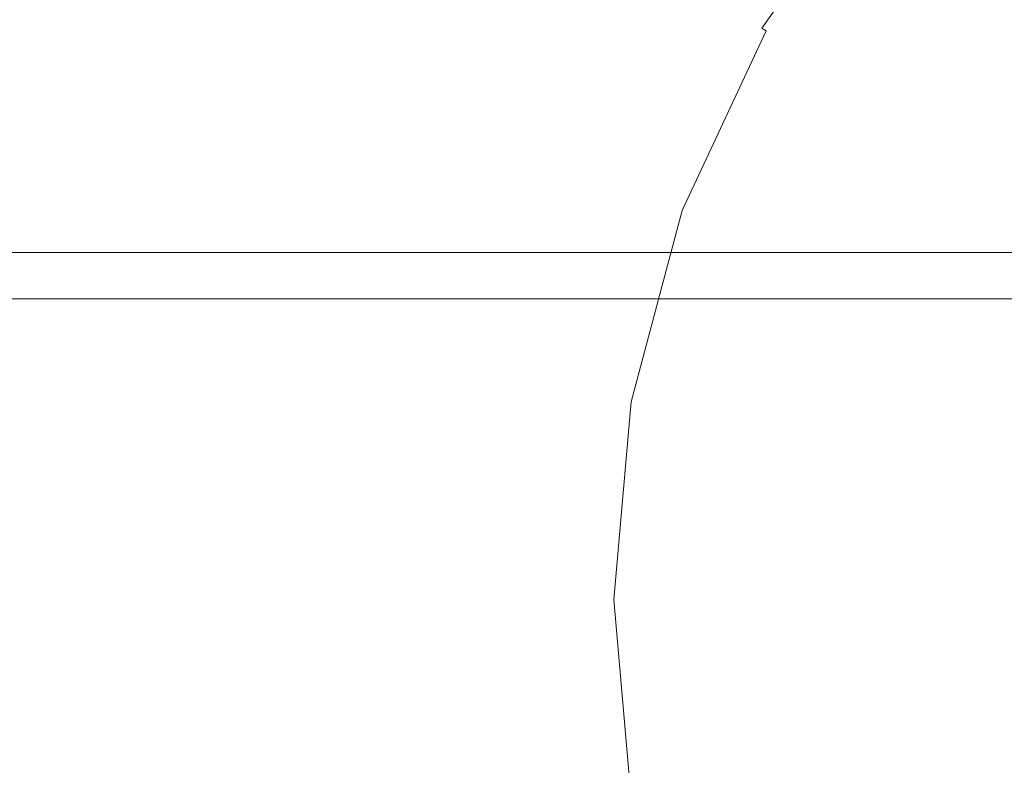
# Model space of a CAD drawing. Extents: x -184 to 185, y -486 to -1.
# Drawn here: x 63 to 78, y -61 to -50 of the extents above; entities that cross this region are included whole.
import ezdxf

# ---------------------------------------------------------------- set-up
doc = ezdxf.new("R2010")
doc.units = 0
doc.header["$LTSCALE"] = 500
doc.header["$MEASUREMENT"] = 0
for name, color, linetype in [('EXC-CERAMIKA', 7, 'Continuous'), ('EXC-CHROM', 7, 'Continuous'), ('EXC-DESKA', 7, 'Continuous')]:
    doc.layers.add(name, color=color, linetype=linetype)

msp = doc.modelspace()

# ---------------------------------------------------------------- linework, layer by layer
at = {"layer": 'EXC-CERAMIKA', "lineweight": 0, "invisible_edges": 15}
for points in [[(51.49, -44.766, -0.552), (51.377, -53.388, -0.552), (63.285, -44.866, -0.552), (51.49, -44.766, -0.552)], [(78.346, -54.084, -0.552), (63.285, -44.866, -0.552), (51.377, -53.388, -0.552), (78.346, -54.084, -0.552)], [(78.346, -54.084, -0.552), (98.349, -45.077, -0.552), (63.285, -44.866, -0.552), (78.346, -54.084, -0.552)], [(59.145, -45.113, -245.806), (78.259, -56.916, -245.806), (59.709, -55.391, -245.806), (59.145, -45.113, -245.806)], [(78.259, -56.916, -245.806), (59.145, -45.113, -245.806), (77.688, -46.43, -245.806), (78.259, -56.916, -245.806)], [(77.688, -46.43, -245.806), (96.044, -58.365, -245.806), (78.259, -56.916, -245.806), (77.688, -46.43, -245.806)], [(96.044, -58.365, -245.806), (77.688, -46.43, -245.806), (95.491, -47.686, -245.806), (96.044, -58.365, -245.806)], [(51.377, -53.388, -0.552), (50.672, -72.888, -0.552), (77.946, -64.494, -0.552), (51.377, -53.388, -0.552)], [(51.377, -53.388, -0.552), (77.946, -64.494, -0.552), (78.346, -54.084, -0.552), (51.377, -53.388, -0.552)], [(78.969, -70.134, -245.806), (59.709, -55.391, -245.806), (78.259, -56.916, -245.806), (78.969, -70.134, -245.806)], [(59.709, -55.391, -245.806), (78.969, -70.134, -245.806), (60.376, -68.637, -245.806), (59.709, -55.391, -245.806)]]:
    msp.add_3dface(points, dxfattribs=at)
at = {"layer": 'EXC-CHROM', "lineweight": 0}
for points, invisible_edges in [([(75.769, -51.08, 4.083), (79.694, -50.947, 4.086), (78.405, -46.178, 4.073), (75.769, -51.08, 4.083)], 15), ([(76.399, -48.181, 4.073), (75.769, -51.08, 4.083), (78.405, -46.178, 4.073), (76.399, -48.181, 4.073)], 15), ([(79.971, -51.179, -1.834), (76.399, -48.181, -1.821), (78.405, -46.178, -1.821), (79.971, -51.179, -1.834)], 15), ([(74.06, -50.094, 1.126), (75.77, -47.654, 2.644), (75.768, -47.652, 1.126), (74.06, -50.094, 1.126)], 13), ([(75.768, -47.652, 1.126), (74.063, -50.095, -0.392), (74.06, -50.094, 1.126), (75.768, -47.652, 1.126)], 15), ([(75.77, -47.654, 2.644), (74.06, -50.094, 1.126), (74.063, -50.095, 2.644), (75.77, -47.654, 2.644)], 15), ([(74.063, -50.095, -0.392), (75.768, -47.652, 1.126), (75.77, -47.654, -0.392), (74.063, -50.095, -0.392)], 13), ([(75.778, -47.661, -0.998), (74.063, -50.095, -0.392), (75.77, -47.654, -0.392), (75.778, -47.661, -0.998)], 11), ([(74.072, -50.1, 3.25), (75.77, -47.654, 2.644), (74.063, -50.095, 2.644), (74.072, -50.1, 3.25)], 15), ([(74.063, -50.095, -0.392), (75.778, -47.661, -0.998), (74.072, -50.1, -0.998), (74.063, -50.095, -0.392)], 15), ([(75.77, -47.654, 2.644), (74.072, -50.1, 3.25), (75.778, -47.661, 3.25), (75.77, -47.654, 2.644)], 11), ([(75.794, -47.674, -1.142), (74.072, -50.1, -0.998), (75.778, -47.661, -0.998), (75.794, -47.674, -1.142)], 11), ([(74.09, -50.11, 3.394), (75.778, -47.661, 3.25), (74.072, -50.1, 3.25), (74.09, -50.11, 3.394)], 15), ([(74.072, -50.1, -0.998), (75.794, -47.674, -1.142), (74.09, -50.11, -1.142), (74.072, -50.1, -0.998)], 15), ([(75.778, -47.661, 3.25), (74.09, -50.11, 3.394), (75.794, -47.674, 3.394), (75.778, -47.661, 3.25)], 11), ([(75.819, -47.695, -1.272), (74.09, -50.11, -1.142), (75.794, -47.674, -1.142), (75.819, -47.695, -1.272)], 11), ([(74.119, -50.127, 3.524), (75.794, -47.674, 3.394), (74.09, -50.11, 3.394), (74.119, -50.127, 3.524)], 15), ([(75.794, -47.674, 3.394), (74.119, -50.127, 3.524), (75.819, -47.695, 3.524), (75.794, -47.674, 3.394)], 11), ([(74.09, -50.11, -1.142), (75.819, -47.695, -1.272), (74.119, -50.127, -1.272), (74.09, -50.11, -1.142)], 15), ([(75.856, -47.726, -1.389), (74.119, -50.127, -1.272), (75.819, -47.695, -1.272), (75.856, -47.726, -1.389)], 11), ([(74.16, -50.151, 3.641), (75.819, -47.695, 3.524), (74.119, -50.127, 3.524), (74.16, -50.151, 3.641)], 15), ([(74.119, -50.127, -1.272), (75.856, -47.726, -1.389), (74.16, -50.151, -1.389), (74.119, -50.127, -1.272)], 15), ([(75.819, -47.695, 3.524), (74.16, -50.151, 3.641), (75.856, -47.726, 3.641), (75.819, -47.695, 3.524)], 11), ([(75.902, -47.765, -1.492), (74.16, -50.151, -1.389), (75.856, -47.726, -1.389), (75.902, -47.765, -1.492)], 11), ([(74.213, -50.181, 3.743), (75.856, -47.726, 3.641), (74.16, -50.151, 3.641), (74.213, -50.181, 3.743)], 15), ([(74.16, -50.151, -1.389), (75.902, -47.765, -1.492), (74.213, -50.181, -1.492), (74.16, -50.151, -1.389)], 15), ([(75.856, -47.726, 3.641), (74.213, -50.181, 3.743), (75.902, -47.765, 3.743), (75.856, -47.726, 3.641)], 11), ([(75.959, -47.813, -1.581), (74.213, -50.181, -1.492), (75.902, -47.765, -1.492), (75.959, -47.813, -1.581)], 13), ([(74.277, -50.218, 3.833), (75.902, -47.765, 3.743), (74.213, -50.181, 3.743), (74.277, -50.218, 3.833)], 13), ([(74.213, -50.181, -1.492), (75.959, -47.813, -1.581), (74.277, -50.218, -1.581), (74.213, -50.181, -1.492)], 11), ([(75.902, -47.765, 3.743), (74.277, -50.218, 3.833), (75.959, -47.813, 3.833), (75.902, -47.765, 3.743)], 15), ([(76.026, -47.869, -1.656), (74.277, -50.218, -1.581), (75.959, -47.813, -1.581), (76.026, -47.869, -1.656)], 15), ([(74.353, -50.262, 3.908), (75.959, -47.813, 3.833), (74.277, -50.218, 3.833), (74.353, -50.262, 3.908)], 15), ([(75.959, -47.813, 3.833), (74.353, -50.262, 3.908), (76.026, -47.869, 3.908), (75.959, -47.813, 3.833)], 15), ([(74.277, -50.218, -1.581), (76.026, -47.869, -1.656), (74.353, -50.262, -1.656), (74.277, -50.218, -1.581)], 15), ([(76.104, -47.934, -1.718), (74.353, -50.262, -1.656), (76.026, -47.869, -1.656), (76.104, -47.934, -1.718)], 15), ([(74.441, -50.313, 3.97), (76.026, -47.869, 3.908), (74.353, -50.262, 3.908), (74.441, -50.313, 3.97)], 15), ([(74.353, -50.262, -1.656), (76.104, -47.934, -1.718), (74.441, -50.313, -1.718), (74.353, -50.262, -1.656)], 15), ([(76.026, -47.869, 3.908), (74.441, -50.313, 3.97), (76.104, -47.934, 3.97), (76.026, -47.869, 3.908)], 15), ([(76.192, -48.008, -1.766), (74.441, -50.313, -1.718), (76.104, -47.934, -1.718), (76.192, -48.008, -1.766)], 15), ([(74.54, -50.37, 4.018), (76.104, -47.934, 3.97), (74.441, -50.313, 3.97), (74.54, -50.37, 4.018)], 15), ([(76.104, -47.934, 3.97), (74.54, -50.37, 4.018), (76.192, -48.008, 4.018), (76.104, -47.934, 3.97)], 15), ([(74.441, -50.313, -1.718), (76.192, -48.008, -1.766), (74.54, -50.37, -1.766), (74.441, -50.313, -1.718)], 15), ([(76.29, -48.09, -1.8), (74.54, -50.37, -1.766), (76.192, -48.008, -1.766), (76.29, -48.09, -1.8)], 15), ([(74.651, -50.435, 4.052), (76.192, -48.008, 4.018), (74.54, -50.37, 4.018), (74.651, -50.435, 4.052)], 15), ([(74.54, -50.37, -1.766), (76.29, -48.09, -1.8), (74.651, -50.435, -1.8), (74.54, -50.37, -1.766)], 15), ([(76.192, -48.008, 4.018), (74.651, -50.435, 4.052), (76.29, -48.09, 4.052), (76.192, -48.008, 4.018)], 15), ([(76.399, -48.181, -1.821), (74.651, -50.435, -1.8), (76.29, -48.09, -1.8), (76.399, -48.181, -1.821)], 15), ([(74.774, -50.505, 4.073), (76.29, -48.09, 4.052), (74.651, -50.435, 4.052), (74.774, -50.505, 4.073)], 15), ([(76.29, -48.09, 4.052), (74.774, -50.505, 4.073), (76.399, -48.181, 4.073), (76.29, -48.09, 4.052)], 15), ([(74.651, -50.435, -1.8), (76.399, -48.181, -1.821), (74.774, -50.505, -1.821), (74.651, -50.435, -1.8)], 15), ([(79.971, -51.179, -1.834), (74.774, -50.505, -1.821), (76.399, -48.181, -1.821), (79.971, -51.179, -1.834)], 15), ([(75.769, -51.08, 4.083), (76.399, -48.181, 4.073), (74.774, -50.505, 4.073), (75.769, -51.08, 4.083)], 15), ([(74.06, -50.094, 1.126), (72.803, -52.794, -0.392), (72.8, -52.793, 1.126), (74.06, -50.094, 1.126)], 15), ([(72.8, -52.793, 1.126), (74.063, -50.095, 2.644), (74.06, -50.094, 1.126), (72.8, -52.793, 1.126)], 15), ([(74.063, -50.095, 2.644), (72.8, -52.793, 1.126), (72.803, -52.794, 2.644), (74.063, -50.095, 2.644)], 15), ([(72.803, -52.794, -0.392), (74.06, -50.094, 1.126), (74.063, -50.095, -0.392), (72.803, -52.794, -0.392)], 15), ([(74.072, -50.1, -0.998), (72.803, -52.794, -0.392), (74.063, -50.095, -0.392), (74.072, -50.1, -0.998)], 15), ([(72.812, -52.798, 3.25), (74.063, -50.095, 2.644), (72.803, -52.794, 2.644), (72.812, -52.798, 3.25)], 15), ([(72.803, -52.794, -0.392), (74.072, -50.1, -0.998), (72.812, -52.798, -0.998), (72.803, -52.794, -0.392)], 15), ([(74.063, -50.095, 2.644), (72.812, -52.798, 3.25), (74.072, -50.1, 3.25), (74.063, -50.095, 2.644)], 15), ([(74.09, -50.11, -1.142), (72.812, -52.798, -0.998), (74.072, -50.1, -0.998), (74.09, -50.11, -1.142)], 15), ([(72.831, -52.804, 3.394), (74.072, -50.1, 3.25), (72.812, -52.798, 3.25), (72.831, -52.804, 3.394)], 15), ([(72.812, -52.798, -0.998), (74.09, -50.11, -1.142), (72.831, -52.804, -1.142), (72.812, -52.798, -0.998)], 15), ([(74.072, -50.1, 3.25), (72.831, -52.804, 3.394), (74.09, -50.11, 3.394), (74.072, -50.1, 3.25)], 15), ([(74.119, -50.127, -1.272), (72.831, -52.804, -1.142), (74.09, -50.11, -1.142), (74.119, -50.127, -1.272)], 15), ([(72.863, -52.816, 3.524), (74.09, -50.11, 3.394), (72.831, -52.804, 3.394), (72.863, -52.816, 3.524)], 15), ([(72.831, -52.804, -1.142), (74.119, -50.127, -1.272), (72.863, -52.816, -1.272), (72.831, -52.804, -1.142)], 15), ([(74.09, -50.11, 3.394), (72.863, -52.816, 3.524), (74.119, -50.127, 3.524), (74.09, -50.11, 3.394)], 15), ([(74.16, -50.151, -1.389), (72.863, -52.816, -1.272), (74.119, -50.127, -1.272), (74.16, -50.151, -1.389)], 15), ([(72.907, -52.832, 3.641), (74.119, -50.127, 3.524), (72.863, -52.816, 3.524), (72.907, -52.832, 3.641)], 15), ([(72.863, -52.816, -1.272), (74.16, -50.151, -1.389), (72.907, -52.832, -1.389), (72.863, -52.816, -1.272)], 15), ([(74.119, -50.127, 3.524), (72.907, -52.832, 3.641), (74.16, -50.151, 3.641), (74.119, -50.127, 3.524)], 15), ([(74.213, -50.181, -1.492), (72.907, -52.832, -1.389), (74.16, -50.151, -1.389), (74.213, -50.181, -1.492)], 15), ([(72.965, -52.853, 3.743), (74.16, -50.151, 3.641), (72.907, -52.832, 3.641), (72.965, -52.853, 3.743)], 15), ([(74.16, -50.151, 3.641), (72.965, -52.853, 3.743), (74.213, -50.181, 3.743), (74.16, -50.151, 3.641)], 15), ([(72.907, -52.832, -1.389), (74.213, -50.181, -1.492), (72.965, -52.853, -1.492), (72.907, -52.832, -1.389)], 15), ([(74.277, -50.218, -1.581), (72.965, -52.853, -1.492), (74.213, -50.181, -1.492), (74.277, -50.218, -1.581)], 15), ([(73.034, -52.878, 3.833), (74.213, -50.181, 3.743), (72.965, -52.853, 3.743), (73.034, -52.878, 3.833)], 15), ([(72.965, -52.853, -1.492), (74.277, -50.218, -1.581), (73.034, -52.878, -1.581), (72.965, -52.853, -1.492)], 15), ([(74.213, -50.181, 3.743), (73.034, -52.878, 3.833), (74.277, -50.218, 3.833), (74.213, -50.181, 3.743)], 11), ([(74.353, -50.262, -1.656), (73.034, -52.878, -1.581), (74.277, -50.218, -1.581), (74.353, -50.262, -1.656)], 13), ([(73.117, -52.908, 3.908), (74.277, -50.218, 3.833), (73.034, -52.878, 3.833), (73.117, -52.908, 3.908)], 13), ([(73.034, -52.878, -1.581), (74.353, -50.262, -1.656), (73.117, -52.908, -1.656), (73.034, -52.878, -1.581)], 15), ([(74.277, -50.218, 3.833), (73.117, -52.908, 3.908), (74.353, -50.262, 3.908), (74.277, -50.218, 3.833)], 15), ([(74.441, -50.313, -1.718), (73.117, -52.908, -1.656), (74.353, -50.262, -1.656), (74.441, -50.313, -1.718)], 15), ([(73.212, -52.943, 3.97), (74.353, -50.262, 3.908), (73.117, -52.908, 3.908), (73.212, -52.943, 3.97)], 15), ([(74.353, -50.262, 3.908), (73.212, -52.943, 3.97), (74.441, -50.313, 3.97), (74.353, -50.262, 3.908)], 15), ([(73.117, -52.908, -1.656), (74.441, -50.313, -1.718), (73.212, -52.943, -1.718), (73.117, -52.908, -1.656)], 15), ([(74.54, -50.37, -1.766), (73.212, -52.943, -1.718), (74.441, -50.313, -1.718), (74.54, -50.37, -1.766)], 15), ([(73.32, -52.982, 4.018), (74.441, -50.313, 3.97), (73.212, -52.943, 3.97), (73.32, -52.982, 4.018)], 15), ([(73.212, -52.943, -1.718), (74.54, -50.37, -1.766), (73.32, -52.982, -1.766), (73.212, -52.943, -1.718)], 15), ([(74.441, -50.313, 3.97), (73.32, -52.982, 4.018), (74.54, -50.37, 4.018), (74.441, -50.313, 3.97)], 15), ([(74.651, -50.435, -1.8), (73.32, -52.982, -1.766), (74.54, -50.37, -1.766), (74.651, -50.435, -1.8)], 15), ([(73.44, -53.026, 4.052), (74.54, -50.37, 4.018), (73.32, -52.982, 4.018), (73.44, -53.026, 4.052)], 15), ([(73.32, -52.982, -1.766), (74.651, -50.435, -1.8), (73.44, -53.026, -1.8), (73.32, -52.982, -1.766)], 15), ([(74.54, -50.37, 4.018), (73.44, -53.026, 4.052), (74.651, -50.435, 4.052), (74.54, -50.37, 4.018)], 15), ([(74.774, -50.505, -1.821), (73.44, -53.026, -1.8), (74.651, -50.435, -1.8), (74.774, -50.505, -1.821)], 15), ([(73.574, -53.075, 4.073), (74.651, -50.435, 4.052), (73.44, -53.026, 4.052), (73.574, -53.075, 4.073)], 15), ([(74.651, -50.435, 4.052), (73.574, -53.075, 4.073), (74.774, -50.505, 4.073), (74.651, -50.435, 4.052)], 15), ([(74.774, -50.505, -1.821), (79.971, -51.179, -1.834), (72.842, -55.814, -1.821), (74.774, -50.505, -1.821)], 15), ([(72.842, -55.814, -1.821), (73.574, -53.075, -1.821), (74.774, -50.505, -1.821), (72.842, -55.814, -1.821)], 15), ([(73.44, -53.026, -1.8), (74.774, -50.505, -1.821), (73.574, -53.075, -1.821), (73.44, -53.026, -1.8)], 15), ([(75.769, -51.08, 4.083), (74.774, -50.505, 4.073), (73.574, -53.075, 4.073), (75.769, -51.08, 4.083)], 15), ([(79.694, -50.947, 4.086), (75.769, -51.08, 4.083), (77.616, -54.546, 4.086), (79.694, -50.947, 4.086)], 15), ([(84.072, -52.93, 4.086), (79.694, -50.947, 4.086), (77.616, -54.546, 4.086), (84.072, -52.93, 4.086)], 15), ([(79.971, -51.179, -1.834), (78.812, -52.837, -1.834), (72.842, -55.814, -1.821), (79.971, -51.179, -1.834)], 15), ([(73.574, -53.075, 4.073), (73.974, -56.014, 4.083), (75.769, -51.08, 4.083), (73.574, -53.075, 4.073)], 15), ([(73.974, -56.014, 4.083), (77.616, -54.546, 4.086), (75.769, -51.08, 4.083), (73.974, -56.014, 4.083)], 15), ([(72.03, -55.671, 1.126), (72.803, -52.794, 2.644), (72.8, -52.793, 1.126), (72.03, -55.671, 1.126)], 15), ([(72.8, -52.793, 1.126), (72.034, -55.672, -0.392), (72.03, -55.671, 1.126), (72.8, -52.793, 1.126)], 15), ([(72.803, -52.794, 2.644), (72.03, -55.671, 1.126), (72.034, -55.672, 2.644), (72.803, -52.794, 2.644)], 15), ([(72.034, -55.672, -0.392), (72.8, -52.793, 1.126), (72.803, -52.794, -0.392), (72.034, -55.672, -0.392)], 15), ([(72.812, -52.798, -0.998), (72.034, -55.672, -0.392), (72.803, -52.794, -0.392), (72.812, -52.798, -0.998)], 15), ([(72.044, -55.674, 3.25), (72.803, -52.794, 2.644), (72.034, -55.672, 2.644), (72.044, -55.674, 3.25)], 15), ([(72.034, -55.672, -0.392), (72.812, -52.798, -0.998), (72.044, -55.674, -0.998), (72.034, -55.672, -0.392)], 15), ([(72.803, -52.794, 2.644), (72.044, -55.674, 3.25), (72.812, -52.798, 3.25), (72.803, -52.794, 2.644)], 15), ([(72.831, -52.804, -1.142), (72.044, -55.674, -0.998), (72.812, -52.798, -0.998), (72.831, -52.804, -1.142)], 15), ([(72.064, -55.677, 3.394), (72.812, -52.798, 3.25), (72.044, -55.674, 3.25), (72.064, -55.677, 3.394)], 15), ([(72.044, -55.674, -0.998), (72.831, -52.804, -1.142), (72.064, -55.677, -1.142), (72.044, -55.674, -0.998)], 15), ([(72.812, -52.798, 3.25), (72.064, -55.677, 3.394), (72.831, -52.804, 3.394), (72.812, -52.798, 3.25)], 15), ([(72.863, -52.816, -1.272), (72.064, -55.677, -1.142), (72.831, -52.804, -1.142), (72.863, -52.816, -1.272)], 15), ([(72.097, -55.683, 3.524), (72.831, -52.804, 3.394), (72.064, -55.677, 3.394), (72.097, -55.683, 3.524)], 15), ([(72.064, -55.677, -1.142), (72.863, -52.816, -1.272), (72.097, -55.683, -1.272), (72.064, -55.677, -1.142)], 15), ([(72.831, -52.804, 3.394), (72.097, -55.683, 3.524), (72.863, -52.816, 3.524), (72.831, -52.804, 3.394)], 15), ([(72.907, -52.832, -1.389), (72.097, -55.683, -1.272), (72.863, -52.816, -1.272), (72.907, -52.832, -1.389)], 15), ([(72.143, -55.691, 3.641), (72.863, -52.816, 3.524), (72.097, -55.683, 3.524), (72.143, -55.691, 3.641)], 15), ([(72.097, -55.683, -1.272), (72.907, -52.832, -1.389), (72.143, -55.691, -1.389), (72.097, -55.683, -1.272)], 15), ([(72.863, -52.816, 3.524), (72.143, -55.691, 3.641), (72.907, -52.832, 3.641), (72.863, -52.816, 3.524)], 15), ([(72.965, -52.853, -1.492), (72.143, -55.691, -1.389), (72.907, -52.832, -1.389), (72.965, -52.853, -1.492)], 15), ([(72.203, -55.702, 3.743), (72.907, -52.832, 3.641), (72.143, -55.691, 3.641), (72.203, -55.702, 3.743)], 15), ([(72.143, -55.691, -1.389), (72.965, -52.853, -1.492), (72.203, -55.702, -1.492), (72.143, -55.691, -1.389)], 15), ([(72.907, -52.832, 3.641), (72.203, -55.702, 3.743), (72.965, -52.853, 3.743), (72.907, -52.832, 3.641)], 15), ([(73.034, -52.878, -1.581), (72.203, -55.702, -1.492), (72.965, -52.853, -1.492), (73.034, -52.878, -1.581)], 15), ([(72.276, -55.715, 3.833), (72.965, -52.853, 3.743), (72.203, -55.702, 3.743), (72.276, -55.715, 3.833)], 15), ([(72.203, -55.702, -1.492), (73.034, -52.878, -1.581), (72.276, -55.715, -1.581), (72.203, -55.702, -1.492)], 15), ([(72.965, -52.853, 3.743), (72.276, -55.715, 3.833), (73.034, -52.878, 3.833), (72.965, -52.853, 3.743)], 15), ([(73.117, -52.908, -1.656), (72.276, -55.715, -1.581), (73.034, -52.878, -1.581), (73.117, -52.908, -1.656)], 13), ([(72.363, -55.73, 3.908), (73.034, -52.878, 3.833), (72.276, -55.715, 3.833), (72.363, -55.73, 3.908)], 13), ([(72.276, -55.715, -1.581), (73.117, -52.908, -1.656), (72.363, -55.73, -1.656), (72.276, -55.715, -1.581)], 15), ([(73.034, -52.878, 3.833), (72.363, -55.73, 3.908), (73.117, -52.908, 3.908), (73.034, -52.878, 3.833)], 15), ([(73.212, -52.943, -1.718), (72.363, -55.73, -1.656), (73.117, -52.908, -1.656), (73.212, -52.943, -1.718)], 15), ([(72.463, -55.747, 3.97), (73.117, -52.908, 3.908), (72.363, -55.73, 3.908), (72.463, -55.747, 3.97)], 15), ([(73.117, -52.908, 3.908), (72.463, -55.747, 3.97), (73.212, -52.943, 3.97), (73.117, -52.908, 3.908)], 15), ([(77.255, -58.639, -1.834), (72.842, -55.814, -1.821), (78.812, -52.837, -1.834), (77.255, -58.639, -1.834)], 15), ([(78.812, -52.837, -1.834), (84.983, -57.227, -1.834), (77.255, -58.639, -1.834), (78.812, -52.837, -1.834)], 15), ([(83.152, -53.848, 4.086), (84.072, -52.93, 4.086), (77.616, -54.546, 4.086), (83.152, -53.848, 4.086)], 15), ([(72.363, -55.73, -1.656), (73.212, -52.943, -1.718), (72.463, -55.747, -1.718), (72.363, -55.73, -1.656)], 15), ([(73.32, -52.982, -1.766), (72.463, -55.747, -1.718), (73.212, -52.943, -1.718), (73.32, -52.982, -1.766)], 15), ([(72.576, -55.767, 4.018), (73.212, -52.943, 3.97), (72.463, -55.747, 3.97), (72.576, -55.767, 4.018)], 15), ([(72.463, -55.747, -1.718), (73.32, -52.982, -1.766), (72.576, -55.767, -1.766), (72.463, -55.747, -1.718)], 15), ([(73.212, -52.943, 3.97), (72.576, -55.767, 4.018), (73.32, -52.982, 4.018), (73.212, -52.943, 3.97)], 15), ([(73.44, -53.026, -1.8), (72.576, -55.767, -1.766), (73.32, -52.982, -1.766), (73.44, -53.026, -1.8)], 15), ([(72.702, -55.79, 4.052), (73.32, -52.982, 4.018), (72.576, -55.767, 4.018), (72.702, -55.79, 4.052)], 15), ([(72.576, -55.767, -1.766), (73.44, -53.026, -1.8), (72.702, -55.79, -1.8), (72.576, -55.767, -1.766)], 15), ([(73.32, -52.982, 4.018), (72.702, -55.79, 4.052), (73.44, -53.026, 4.052), (73.32, -52.982, 4.018)], 15), ([(73.574, -53.075, -1.821), (72.702, -55.79, -1.8), (73.44, -53.026, -1.8), (73.574, -53.075, -1.821)], 15), ([(72.842, -55.814, 4.073), (73.44, -53.026, 4.052), (72.702, -55.79, 4.052), (72.842, -55.814, 4.073)], 15), ([(72.702, -55.79, -1.8), (73.574, -53.075, -1.821), (72.842, -55.814, -1.821), (72.702, -55.79, -1.8)], 15), ([(73.44, -53.026, 4.052), (72.842, -55.814, 4.073), (73.574, -53.075, 4.073), (73.44, -53.026, 4.052)], 15), ([(73.974, -56.014, 4.083), (73.574, -53.075, 4.073), (72.842, -55.814, 4.073), (73.974, -56.014, 4.083)], 15), ([(77.616, -54.546, 4.086), (82.408, -54.913, 4.086), (83.152, -53.848, 4.086), (77.616, -54.546, 4.086)], 15), ([(77.616, -54.546, 4.086), (73.974, -56.014, 4.083), (77.077, -56.561, 4.086), (77.616, -54.546, 4.086)], 15), ([(81.523, -57.345, 4.086), (77.616, -54.546, 4.086), (77.077, -56.561, 4.086), (81.523, -57.345, 4.086)], 15), ([(77.616, -54.546, 4.086), (81.523, -57.345, 4.086), (81.858, -56.09, 4.086), (77.616, -54.546, 4.086)], 15), ([(77.616, -54.546, 4.086), (81.858, -56.09, 4.086), (82.408, -54.913, 4.086), (77.616, -54.546, 4.086)], 15), ([(72.03, -55.671, 1.126), (71.772, -58.639, -0.392), (71.769, -58.639, 1.126), (72.03, -55.671, 1.126)], 15), ([(71.769, -58.639, 1.126), (72.034, -55.672, 2.644), (72.03, -55.671, 1.126), (71.769, -58.639, 1.126)], 15), ([(72.034, -55.672, 2.644), (71.769, -58.639, 1.126), (71.772, -58.639, 2.644), (72.034, -55.672, 2.644)], 15), ([(71.772, -58.639, -0.392), (72.03, -55.671, 1.126), (72.034, -55.672, -0.392), (71.772, -58.639, -0.392)], 15), ([(72.044, -55.674, -0.998), (71.772, -58.639, -0.392), (72.034, -55.672, -0.392), (72.044, -55.674, -0.998)], 15), ([(71.782, -58.639, 3.25), (72.034, -55.672, 2.644), (71.772, -58.639, 2.644), (71.782, -58.639, 3.25)], 15), ([(71.772, -58.639, -0.392), (72.044, -55.674, -0.998), (71.782, -58.639, -0.998), (71.772, -58.639, -0.392)], 15), ([(72.034, -55.672, 2.644), (71.782, -58.639, 3.25), (72.044, -55.674, 3.25), (72.034, -55.672, 2.644)], 15), ([(72.064, -55.677, -1.142), (71.782, -58.639, -0.998), (72.044, -55.674, -0.998), (72.064, -55.677, -1.142)], 15), ([(71.802, -58.639, 3.394), (72.044, -55.674, 3.25), (71.782, -58.639, 3.25), (71.802, -58.639, 3.394)], 15), ([(71.782, -58.639, -0.998), (72.064, -55.677, -1.142), (71.802, -58.639, -1.142), (71.782, -58.639, -0.998)], 15), ([(72.044, -55.674, 3.25), (71.802, -58.639, 3.394), (72.064, -55.677, 3.394), (72.044, -55.674, 3.25)], 15), ([(72.097, -55.683, -1.272), (71.802, -58.639, -1.142), (72.064, -55.677, -1.142), (72.097, -55.683, -1.272)], 15), ([(71.836, -58.639, 3.524), (72.064, -55.677, 3.394), (71.802, -58.639, 3.394), (71.836, -58.639, 3.524)], 15), ([(71.802, -58.639, -1.142), (72.097, -55.683, -1.272), (71.836, -58.639, -1.272), (71.802, -58.639, -1.142)], 15), ([(72.064, -55.677, 3.394), (71.836, -58.639, 3.524), (72.097, -55.683, 3.524), (72.064, -55.677, 3.394)], 15), ([(72.143, -55.691, -1.389), (71.836, -58.639, -1.272), (72.097, -55.683, -1.272), (72.143, -55.691, -1.389)], 15), ([(71.884, -58.639, 3.641), (72.097, -55.683, 3.524), (71.836, -58.639, 3.524), (71.884, -58.639, 3.641)], 15), ([(71.836, -58.639, -1.272), (72.143, -55.691, -1.389), (71.884, -58.639, -1.389), (71.836, -58.639, -1.272)], 15), ([(72.097, -55.683, 3.524), (71.884, -58.639, 3.641), (72.143, -55.691, 3.641), (72.097, -55.683, 3.524)], 15), ([(72.203, -55.702, -1.492), (71.884, -58.639, -1.389), (72.143, -55.691, -1.389), (72.203, -55.702, -1.492)], 15), ([(71.944, -58.639, 3.743), (72.143, -55.691, 3.641), (71.884, -58.639, 3.641), (71.944, -58.639, 3.743)], 15), ([(71.884, -58.639, -1.389), (72.203, -55.702, -1.492), (71.944, -58.639, -1.492), (71.884, -58.639, -1.389)], 15), ([(72.143, -55.691, 3.641), (71.944, -58.639, 3.743), (72.203, -55.702, 3.743), (72.143, -55.691, 3.641)], 15), ([(72.276, -55.715, -1.581), (71.944, -58.639, -1.492), (72.203, -55.702, -1.492), (72.276, -55.715, -1.581)], 15), ([(72.019, -58.639, 3.833), (72.203, -55.702, 3.743), (71.944, -58.639, 3.743), (72.019, -58.639, 3.833)], 15), ([(72.203, -55.702, 3.743), (72.019, -58.639, 3.833), (72.276, -55.715, 3.833), (72.203, -55.702, 3.743)], 15), ([(71.944, -58.639, -1.492), (72.276, -55.715, -1.581), (72.019, -58.639, -1.581), (71.944, -58.639, -1.492)], 15), ([(72.363, -55.73, -1.656), (72.019, -58.639, -1.581), (72.276, -55.715, -1.581), (72.363, -55.73, -1.656)], 13), ([(72.106, -58.639, 3.908), (72.276, -55.715, 3.833), (72.019, -58.639, 3.833), (72.106, -58.639, 3.908)], 13), ([(72.019, -58.639, -1.581), (72.363, -55.73, -1.656), (72.106, -58.639, -1.656), (72.019, -58.639, -1.581)], 15), ([(72.276, -55.715, 3.833), (72.106, -58.639, 3.908), (72.363, -55.73, 3.908), (72.276, -55.715, 3.833)], 15), ([(72.463, -55.747, -1.718), (72.106, -58.639, -1.656), (72.363, -55.73, -1.656), (72.463, -55.747, -1.718)], 15), ([(72.208, -58.639, 3.97), (72.363, -55.73, 3.908), (72.106, -58.639, 3.908), (72.208, -58.639, 3.97)], 15), ([(72.106, -58.639, -1.656), (72.463, -55.747, -1.718), (72.208, -58.639, -1.718), (72.106, -58.639, -1.656)], 15), ([(72.363, -55.73, 3.908), (72.208, -58.639, 3.97), (72.463, -55.747, 3.97), (72.363, -55.73, 3.908)], 15), ([(72.576, -55.767, -1.766), (72.208, -58.639, -1.718), (72.463, -55.747, -1.718), (72.576, -55.767, -1.766)], 15), ([(72.322, -58.639, 4.018), (72.463, -55.747, 3.97), (72.208, -58.639, 3.97), (72.322, -58.639, 4.018)], 15), ([(72.208, -58.639, -1.718), (72.576, -55.767, -1.766), (72.322, -58.639, -1.766), (72.208, -58.639, -1.718)], 15), ([(72.463, -55.747, 3.97), (72.322, -58.639, 4.018), (72.576, -55.767, 4.018), (72.463, -55.747, 3.97)], 15), ([(72.702, -55.79, -1.8), (72.322, -58.639, -1.766), (72.576, -55.767, -1.766), (72.702, -55.79, -1.8)], 15), ([(72.451, -58.639, 4.052), (72.576, -55.767, 4.018), (72.322, -58.639, 4.018), (72.451, -58.639, 4.052)], 15), ([(72.322, -58.639, -1.766), (72.702, -55.79, -1.8), (72.451, -58.639, -1.8), (72.322, -58.639, -1.766)], 15), ([(72.576, -55.767, 4.018), (72.451, -58.639, 4.052), (72.702, -55.79, 4.052), (72.576, -55.767, 4.018)], 15), ([(72.842, -55.814, -1.821), (72.451, -58.639, -1.8), (72.702, -55.79, -1.8), (72.842, -55.814, -1.821)], 15), ([(72.592, -58.639, 4.073), (72.702, -55.79, 4.052), (72.451, -58.639, 4.052), (72.592, -58.639, 4.073)], 15), ([(72.451, -58.639, -1.8), (72.842, -55.814, -1.821), (72.592, -58.639, -1.821), (72.451, -58.639, -1.8)], 15), ([(72.702, -55.79, 4.052), (72.592, -58.639, 4.073), (72.842, -55.814, 4.073), (72.702, -55.79, 4.052)], 15), ([(72.592, -58.639, -1.821), (72.842, -55.814, -1.821), (77.955, -62.609, -1.834), (72.592, -58.639, -1.821)], 15), ([(73.974, -56.014, 4.083), (72.842, -55.814, 4.073), (72.592, -58.639, 4.073), (73.974, -56.014, 4.083)], 15), ([(72.842, -55.814, -1.821), (77.255, -58.639, -1.834), (77.955, -62.609, -1.834), (72.842, -55.814, -1.821)], 15), ([(72.592, -58.639, 4.073), (72.842, -61.464, 4.073), (73.974, -56.014, 4.083), (72.592, -58.639, 4.073)], 15), ([(72.842, -61.464, 4.073), (77.077, -56.561, 4.086), (73.974, -56.014, 4.083), (72.842, -61.464, 4.073)], 15), ([(77.077, -56.561, 4.086), (72.842, -61.464, 4.073), (77.616, -62.732, 4.086), (77.077, -56.561, 4.086)], 15), ([(77.077, -56.561, 4.086), (77.616, -62.732, 4.086), (80.234, -60.16, 4.086), (77.077, -56.561, 4.086)], 15), ([(77.077, -56.561, 4.086), (81.409, -58.639, 4.086), (81.523, -57.345, 4.086), (77.077, -56.561, 4.086)], 15), ([(81.523, -59.933, 4.086), (77.077, -56.561, 4.086), (80.234, -60.16, 4.086), (81.523, -59.933, 4.086)], 15), ([(77.077, -56.561, 4.086), (81.523, -59.933, 4.086), (81.409, -58.639, 4.086), (77.077, -56.561, 4.086)], 15), ([(84.983, -57.227, -1.834), (84.206, -59.46, -1.834), (77.255, -58.639, -1.834), (84.983, -57.227, -1.834)], 15), ([(72.03, -61.607, 1.126), (71.772, -58.639, 2.644), (71.769, -58.639, 1.126), (72.03, -61.607, 1.126)], 15), ([(72.034, -61.606, -0.392), (71.769, -58.639, 1.126), (71.772, -58.639, -0.392), (72.034, -61.606, -0.392)], 15), ([(71.769, -58.639, 1.126), (72.034, -61.606, -0.392), (72.03, -61.607, 1.126), (71.769, -58.639, 1.126)], 15), ([(71.772, -58.639, 2.644), (72.03, -61.607, 1.126), (72.034, -61.606, 2.644), (71.772, -58.639, 2.644)], 15), ([(71.782, -58.639, -0.998), (72.034, -61.606, -0.392), (71.772, -58.639, -0.392), (71.782, -58.639, -0.998)], 15), ([(72.044, -61.605, 3.25), (71.772, -58.639, 2.644), (72.034, -61.606, 2.644), (72.044, -61.605, 3.25)], 15), ([(71.772, -58.639, 2.644), (72.044, -61.605, 3.25), (71.782, -58.639, 3.25), (71.772, -58.639, 2.644)], 15), ([(71.802, -58.639, -1.142), (72.044, -61.605, -0.998), (71.782, -58.639, -0.998), (71.802, -58.639, -1.142)], 15), ([(72.034, -61.606, -0.392), (71.782, -58.639, -0.998), (72.044, -61.605, -0.998), (72.034, -61.606, -0.392)], 15), ([(71.782, -58.639, 3.25), (72.064, -61.601, 3.394), (71.802, -58.639, 3.394), (71.782, -58.639, 3.25)], 15), ([(72.064, -61.601, 3.394), (71.782, -58.639, 3.25), (72.044, -61.605, 3.25), (72.064, -61.601, 3.394)], 15), ([(71.836, -58.639, -1.272), (72.064, -61.601, -1.142), (71.802, -58.639, -1.142), (71.836, -58.639, -1.272)], 15), ([(72.044, -61.605, -0.998), (71.802, -58.639, -1.142), (72.064, -61.601, -1.142), (72.044, -61.605, -0.998)], 15), ([(72.097, -61.595, 3.524), (71.802, -58.639, 3.394), (72.064, -61.601, 3.394), (72.097, -61.595, 3.524)], 15), ([(71.802, -58.639, 3.394), (72.097, -61.595, 3.524), (71.836, -58.639, 3.524), (71.802, -58.639, 3.394)], 15), ([(71.884, -58.639, -1.389), (72.097, -61.595, -1.272), (71.836, -58.639, -1.272), (71.884, -58.639, -1.389)], 15), ([(72.064, -61.601, -1.142), (71.836, -58.639, -1.272), (72.097, -61.595, -1.272), (72.064, -61.601, -1.142)], 15), ([(71.836, -58.639, 3.524), (72.143, -61.587, 3.641), (71.884, -58.639, 3.641), (71.836, -58.639, 3.524)], 15), ([(72.143, -61.587, 3.641), (71.836, -58.639, 3.524), (72.097, -61.595, 3.524), (72.143, -61.587, 3.641)], 15), ([(71.944, -58.639, -1.492), (72.143, -61.587, -1.389), (71.884, -58.639, -1.389), (71.944, -58.639, -1.492)], 15), ([(72.097, -61.595, -1.272), (71.884, -58.639, -1.389), (72.143, -61.587, -1.389), (72.097, -61.595, -1.272)], 15), ([(72.203, -61.576, 3.743), (71.884, -58.639, 3.641), (72.143, -61.587, 3.641), (72.203, -61.576, 3.743)], 15), ([(71.884, -58.639, 3.641), (72.203, -61.576, 3.743), (71.944, -58.639, 3.743), (71.884, -58.639, 3.641)], 15), ([(72.019, -58.639, -1.581), (72.203, -61.576, -1.492), (71.944, -58.639, -1.492), (72.019, -58.639, -1.581)], 15), ([(72.143, -61.587, -1.389), (71.944, -58.639, -1.492), (72.203, -61.576, -1.492), (72.143, -61.587, -1.389)], 15), ([(71.944, -58.639, 3.743), (72.276, -61.564, 3.833), (72.019, -58.639, 3.833), (71.944, -58.639, 3.743)], 15), ([(72.276, -61.564, 3.833), (71.944, -58.639, 3.743), (72.203, -61.576, 3.743), (72.276, -61.564, 3.833)], 15), ([(72.106, -58.639, -1.656), (72.276, -61.564, -1.581), (72.019, -58.639, -1.581), (72.106, -58.639, -1.656)], 13), ([(72.203, -61.576, -1.492), (72.019, -58.639, -1.581), (72.276, -61.564, -1.581), (72.203, -61.576, -1.492)], 15), ([(72.363, -61.548, 3.908), (72.019, -58.639, 3.833), (72.276, -61.564, 3.833), (72.363, -61.548, 3.908)], 13), ([(72.019, -58.639, 3.833), (72.363, -61.548, 3.908), (72.106, -58.639, 3.908), (72.019, -58.639, 3.833)], 15), ([(72.208, -58.639, -1.718), (72.363, -61.548, -1.656), (72.106, -58.639, -1.656), (72.208, -58.639, -1.718)], 15), ([(72.276, -61.564, -1.581), (72.106, -58.639, -1.656), (72.363, -61.548, -1.656), (72.276, -61.564, -1.581)], 15), ([(72.106, -58.639, 3.908), (72.463, -61.531, 3.97), (72.208, -58.639, 3.97), (72.106, -58.639, 3.908)], 15), ([(72.463, -61.531, 3.97), (72.106, -58.639, 3.908), (72.363, -61.548, 3.908), (72.463, -61.531, 3.97)], 15), ([(72.322, -58.639, -1.766), (72.463, -61.531, -1.718), (72.208, -58.639, -1.718), (72.322, -58.639, -1.766)], 15), ([(72.363, -61.548, -1.656), (72.208, -58.639, -1.718), (72.463, -61.531, -1.718), (72.363, -61.548, -1.656)], 15), ([(72.576, -61.511, 4.018), (72.208, -58.639, 3.97), (72.463, -61.531, 3.97), (72.576, -61.511, 4.018)], 15), ([(72.208, -58.639, 3.97), (72.576, -61.511, 4.018), (72.322, -58.639, 4.018), (72.208, -58.639, 3.97)], 15), ([(72.451, -58.639, -1.8), (72.576, -61.511, -1.766), (72.322, -58.639, -1.766), (72.451, -58.639, -1.8)], 15), ([(72.463, -61.531, -1.718), (72.322, -58.639, -1.766), (72.576, -61.511, -1.766), (72.463, -61.531, -1.718)], 15), ([(72.322, -58.639, 4.018), (72.702, -61.488, 4.052), (72.451, -58.639, 4.052), (72.322, -58.639, 4.018)], 15), ([(72.702, -61.488, 4.052), (72.322, -58.639, 4.018), (72.576, -61.511, 4.018), (72.702, -61.488, 4.052)], 15), ([(72.592, -58.639, -1.821), (72.702, -61.488, -1.8), (72.451, -58.639, -1.8), (72.592, -58.639, -1.821)], 15), ([(72.842, -61.464, 4.073), (72.451, -58.639, 4.052), (72.702, -61.488, 4.052), (72.842, -61.464, 4.073)], 15), ([(72.451, -58.639, 4.052), (72.842, -61.464, 4.073), (72.592, -58.639, 4.073), (72.451, -58.639, 4.052)], 15), ([(72.576, -61.511, -1.766), (72.451, -58.639, -1.8), (72.702, -61.488, -1.8), (72.576, -61.511, -1.766)], 15), ([(77.955, -62.609, -1.834), (72.842, -61.464, -1.821), (72.592, -58.639, -1.821), (77.955, -62.609, -1.834)], 15), ([(72.702, -61.488, -1.8), (72.592, -58.639, -1.821), (72.842, -61.464, -1.821), (72.702, -61.488, -1.8)], 15), ([(78.812, -64.441, -1.834), (77.955, -62.609, -1.834), (77.255, -58.639, -1.834), (78.812, -64.441, -1.834)], 15), ([(84.768, -61.003, -1.834), (77.255, -58.639, -1.834), (84.206, -59.46, -1.834), (84.768, -61.003, -1.834)], 15), ([(77.255, -58.639, -1.834), (84.768, -61.003, -1.834), (78.812, -64.441, -1.834), (77.255, -58.639, -1.834)], 13), ([(81.858, -61.188, 4.086), (80.234, -60.16, 4.086), (77.616, -62.732, 4.086), (81.858, -61.188, 4.086)], 15)]:
    msp.add_3dface(points, dxfattribs=dict(at, invisible_edges=invisible_edges))
at = {"layer": 'EXC-DESKA', "lineweight": 0}
for points, invisible_edges in [([(35.448, -53.502, 46.144), (64.417, -54.811, 44.901), (35.418, -54.821, 44.9), (35.448, -53.502, 46.144)], 15), ([(64.417, -54.811, 44.901), (35.448, -53.502, 46.144), (64.468, -53.502, 46.144), (64.417, -54.811, 44.901)], 13), ([(64.468, -53.502, 46.144), (35.448, -53.502, 46.144), (64.468, -54.014, 50.741), (64.468, -53.502, 46.144)], 15), ([(35.448, -54.185, 52.273), (64.468, -54.014, 50.741), (35.448, -53.502, 46.144), (35.448, -54.185, 52.273)], 15), ([(64.468, -53.502, 46.144), (83.46, -54.802, 44.901), (64.417, -54.811, 44.901), (64.468, -53.502, 46.144)], 15), ([(83.46, -54.802, 44.901), (64.468, -53.502, 46.144), (83.514, -53.502, 46.144), (83.46, -54.802, 44.901)], 13), ([(64.468, -54.014, 50.741), (83.514, -53.502, 46.144), (64.468, -53.502, 46.144), (64.468, -54.014, 50.741)], 15), ([(64.468, -54.014, 50.741), (98.244, -53.502, 46.144), (83.514, -53.502, 46.144), (64.468, -54.014, 50.741)], 15), ([(83.514, -54.185, 52.273), (98.244, -53.502, 46.144), (64.468, -54.014, 50.741), (83.514, -54.185, 52.273)], 15), ([(35.448, -54.185, 52.273), (83.514, -54.185, 52.273), (64.468, -54.014, 50.741), (35.448, -54.185, 52.273)], 14), ([(35.448, -54.185, 52.273), (1.442, -56.094, 53.355), (94.173, -56.094, 53.355), (35.448, -54.185, 52.273)], 15), ([(94.173, -56.094, 53.355), (83.514, -54.185, 52.273), (35.448, -54.185, 52.273), (94.173, -56.094, 53.355)], 15), ([(64.417, -54.811, 44.901), (1.442, -59.141, 44.228), (35.418, -54.821, 44.9), (64.417, -54.811, 44.901)], 15), ([(64.417, -54.811, 44.901), (83.296, -59.042, 44.239), (1.442, -59.141, 44.228), (64.417, -54.811, 44.901)], 15), ([(83.296, -59.042, 44.239), (64.417, -54.811, 44.901), (83.46, -54.802, 44.901), (83.296, -59.042, 44.239)], 15), ([(64.281, -61.479, 53.535), (1.442, -56.094, 53.355), (-61.397, -61.479, 53.535), (64.281, -61.479, 53.535)], 15), ([(64.281, -61.479, 53.535), (94.173, -56.094, 53.355), (1.442, -56.094, 53.355), (64.281, -61.479, 53.535)], 15), ([(94.173, -56.094, 53.355), (64.281, -61.479, 53.535), (94.013, -61.479, 53.535), (94.173, -56.094, 53.355)], 15), ([(82.86, -70.464, 43.494), (1.442, -59.141, 44.228), (83.296, -59.042, 44.239), (82.86, -70.464, 43.494)], 15), ([(1.442, -59.141, 44.228), (82.86, -70.464, 43.494), (1.442, -70.761, 43.462), (1.442, -59.141, 44.228)], 15)]:
    msp.add_3dface(points, dxfattribs=dict(at, invisible_edges=invisible_edges))

doc.saveas('drawing.dxf')
